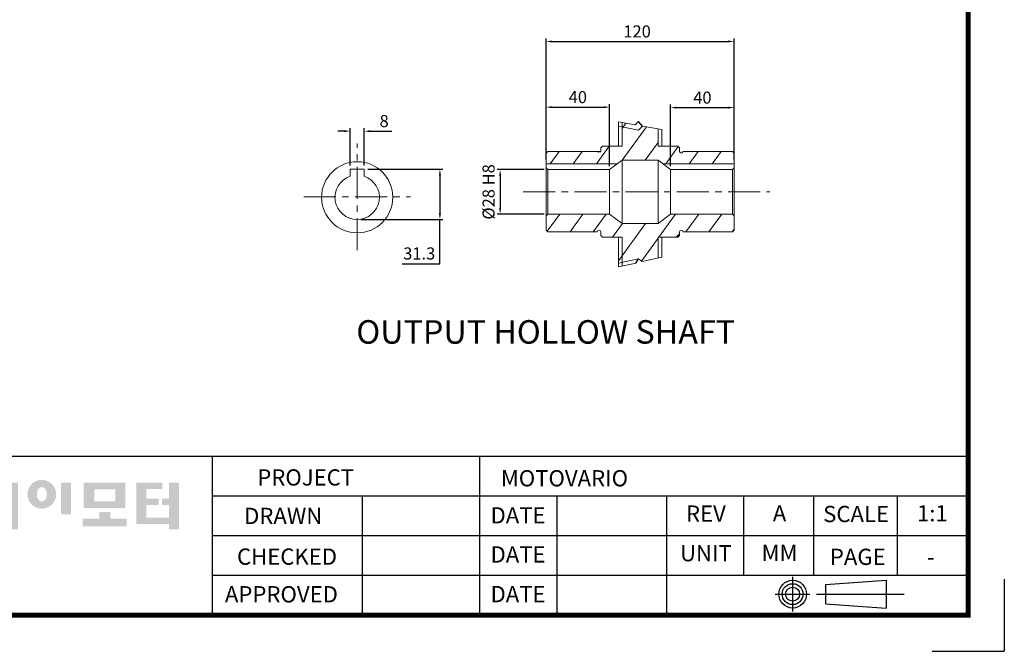
# Model space of a CAD drawing. Extents: x 457 to 2398, y -223 to 1177.
# Drawn here: x 1617 to 2398, y -223 to 278 of the extents above; entities that cross this region are included whole.
import ezdxf

# ---------------------------------------------------------------- set-up
doc = ezdxf.new("R2010")
doc.units = 0
doc.header["$MEASUREMENT"] = 0
doc.linetypes.add('CENTER', pattern=[50.8, 31.75, -6.35, 6.35, -6.35])
doc.styles.add('MS_PGOTHIC', font='msgothic.ttc', dxfattribs={"height": 0.2})
doc.styles.add('MX_NOTE_STANDARD', font='txt.shx', dxfattribs={"height": 3.15, "bigfont": 'extfont.shx'})
doc.dimstyles.new('MXDIMSTYLE', dxfattribs={"dimtxt": 3.15, "dimasz": 2.5, "dimexe": 1.5, "dimexo": 1, "dimgap": 1, "dimtad": 1, "dimdec": 4, "dimdsep": 46, "dimtxsty": 'MX_NOTE_STANDARD', "dimcen": 2.5, "dimadec": 0, "dimazin": 0, "dimtfac": 1, "dimtdec": 4, "dimtmove": 2, "dimatfit": 3, "dimfxl": 0, "dimtolj": 1, "dimarcsym": 0})

# ---------------------------------------------------------------- blocks, each defined once
blk = doc.blocks.new('GUIDE LINES')
at = {"linetype": 'Continuous'}
h = blk.add_hatch(color=5, dxfattribs=at)
h.dxf.hatch_style = 1
h.paths.add_polyline_path([(-854.18, 102.73), (-861.72, 102.73), (-861.72, 92.63), (-854.18, 92.63), (-830.78, 92.63), (-830.78, 97.54), (-854.18, 97.54)], flags=17)
h.paths.add_polyline_path([(-731.34, 105.98), (-738.88, 105.98), (-738.88, 92.63), (-731.34, 92.63), (-707.93, 92.63), (-707.93, 97.54), (-731.34, 97.54)], flags=17)
h.paths.add_polyline_path([(-905.95, 105.24), (-905.95, 92.63), (-897.68, 92.63), (-897.68, 105.24), (-885.14, 105.24), (-885.14, 110.16), (-918.49, 110.16), (-918.49, 105.24)])
edge = h.paths.add_edge_path(flags=16)
edge.add_arc((-852.7, 113.3), 4.35, 0, 360)
edge = h.paths.add_edge_path(flags=16)
edge.add_ellipse((-729.97, 119.15), major_axis=(0, -5.5), ratio=0.694428, start_angle=0, end_angle=360)
edge = h.paths.add_edge_path()
edge.add_arc((-729.97, 119.15), 10.91, 0, 360)
h.paths.add_polyline_path([(-789.93, 116.07), (-788.23, 116.07), (-788.23, 110.28), (-801.45, 110.28), (-801.45, 105.98), (-789.12, 105.98), (-789.12, 92.63), (-796.66, 92.63), (-796.66, 101.06), (-820.07, 101.06), (-820.07, 105.98), (-808.7, 105.98), (-808.7, 110.28), (-821.72, 110.28), (-821.72, 116.07), (-796.66, 116.07), (-796.66, 123.11), (-820.07, 123.11), (-820.07, 128.03), (-789.12, 128.03), (-789.12, 118.57)])
h.paths.add_polyline_path([(-690.06, 113.83), (-674.26, 113.83), (-674.26, 122.91), (-690.06, 122.91)], flags=16)
h.paths.add_polyline_path([(-698.16, 108.72), (-666.61, 108.72), (-666.61, 128.03), (-698.16, 128.03)])
h.paths.add_polyline_path([(-830.78, 118.95), (-826.69, 118.95), (-826.69, 114.07), (-830.78, 114.07), (-830.78, 103.86), (-838.32, 103.86), (-838.32, 128), (-830.78, 128)])
h.paths.add_polyline_path([(-754.37, 128), (-748.17, 128), (-748.17, 92.63), (-754.37, 92.63)])
h.paths.add_polyline_path([(-715.47, 128), (-707.93, 128), (-707.93, 103.86), (-715.47, 103.86)])
edge = h.paths.add_edge_path()
edge.add_arc((-761.66, 108), 14.12, 206.149, 239.64071)
edge.add_line((-768.79, 95.81), (-764.76, 99.63))
edge.add_arc((-757.62, 111.81), 14.12, 188.01238, 239.64071, ccw=False)
edge.add_line((-771.6, 109.84), (-771.6, 121.28))
edge.add_line((-771.6, 121.28), (-767.57, 121.28))
edge.add_line((-767.57, 121.28), (-767.57, 126.01))
edge.add_line((-767.57, 126.01), (-771.6, 126.01))
edge.add_line((-771.6, 126.01), (-771.6, 128.75))
edge.add_line((-771.6, 128.75), (-777.06, 128.75))
edge.add_line((-777.06, 128.75), (-777.06, 126.01))
edge.add_line((-777.06, 126.01), (-781.97, 126.01))
edge.add_line((-781.97, 126.01), (-781.97, 121.28))
edge.add_line((-781.97, 121.28), (-777.06, 121.28))
edge.add_line((-777.06, 121.28), (-777.06, 109.84))
edge.add_arc((-791.05, 111.81), 14.12, 300.35929, 351.98762, ccw=False)
edge.add_line((-783.91, 99.63), (-779.87, 95.81))
edge.add_arc((-787.01, 108), 14.12, 300.35929, 333.851)
edge = h.paths.add_edge_path()
edge.add_arc((-875.86, 117.97), 9.76, 77.82016, 107.43592)
edge.add_line((-878.78, 127.28), (-878.78, 123.76))
edge.add_line((-878.78, 123.76), (-877.03, 123.4))
edge.add_arc((-877.29, 121.64), 1.78, 17.03489, 81.48682, ccw=False)
edge.add_line((-875.59, 122.16), (-875.59, 98.62))
edge.add_arc((-877.29, 99.15), 1.78, 278.51318, 342.96511, ccw=False)
edge.add_line((-877.03, 97.39), (-878.78, 97.02))
edge.add_line((-878.78, 97.02), (-878.78, 93.5))
edge.add_arc((-875.86, 102.81), 9.76, 252.56408, 282.17984)
edge.add_arc((-874.34, 99.24), 6, 275.16543, 350.60143)
edge.add_line((-868.42, 98.26), (-868.42, 122.52))
edge.add_arc((-874.34, 121.54), 6, 9.39857, 84.83457)
edge = h.paths.add_edge_path()
edge.add_arc((-927.77, 117.97), 9.76, 72.56408, 102.17984)
edge.add_arc((-929.29, 121.54), 6, 95.16543, 170.60143)
edge.add_line((-935.21, 122.52), (-935.21, 98.26))
edge.add_arc((-929.29, 99.24), 6, 189.39857, 264.83457)
edge.add_arc((-927.77, 102.81), 9.76, 257.82016, 287.43592)
edge.add_line((-924.85, 93.5), (-924.85, 97.02))
edge.add_line((-924.85, 97.02), (-926.6, 97.39))
edge.add_arc((-926.34, 99.15), 1.78, 197.03489, 261.48682, ccw=False)
edge.add_line((-928.04, 98.62), (-928.04, 122.16))
edge.add_arc((-926.34, 121.64), 1.78, 98.51318, 162.96511, ccw=False)
edge.add_line((-926.6, 123.4), (-924.85, 123.76))
edge.add_line((-924.85, 123.76), (-924.85, 127.28))
edge = h.paths.add_edge_path()
edge.add_line((-886.41, 112.66), (-884.11, 117.02))
edge.add_arc((-883.88, 140.26), 23.24, 241.16837, 269.43558, ccw=False)
edge.add_arc((-893.48, 123.77), 4.19, 181.23045, 247.44503, ccw=False)
edge.add_line((-897.67, 123.68), (-885.84, 123.68))
edge.add_line((-885.84, 123.68), (-885.84, 128.03))
edge.add_line((-885.84, 128.03), (-917.67, 128.03))
edge.add_line((-917.67, 128.03), (-917.67, 123.68))
edge.add_line((-917.67, 123.68), (-905.96, 123.68))
edge.add_arc((-910.15, 123.77), 4.19, 292.55497, 358.76955, ccw=False)
edge.add_arc((-919.75, 140.26), 23.24, 270.56442, 298.83163, ccw=False)
edge.add_line((-919.52, 117.02), (-917.22, 112.66))
edge.add_arc((-915.12, 133.85), 21.29, 264.3446, 308.68648)
edge.add_arc((-888.51, 133.85), 21.29, 231.31352, 275.6554)
edge = h.paths.add_edge_path()
edge.add_ellipse((-852.7, 113.3), major_axis=(-12.05, 0), ratio=0.688211, start_angle=289.56736, end_angle=610.43264)
edge.add_line((-848.67, 121.12), (-841.64, 121.12))
edge.add_line((-841.64, 121.12), (-841.64, 126.64))
edge.add_line((-841.64, 126.64), (-848.15, 126.64))
edge.add_line((-848.15, 126.64), (-848.15, 128.94))
edge.add_line((-848.15, 128.94), (-855.95, 128.94))
edge.add_line((-855.95, 128.94), (-855.95, 126.64))
edge.add_line((-855.95, 126.64), (-863.4, 126.64))
edge.add_line((-863.4, 126.64), (-863.4, 121.12))
edge.add_line((-863.4, 121.12), (-856.74, 121.12))
h.paths.add_polyline_path([(-633.43, 96.61), (-650.65, 96.61), (-658.19, 96.61), (-658.19, 128.03), (-638.49, 128.03), (-638.49, 123.14), (-650.65, 123.14), (-650.65, 115.89), (-641.36, 115.89), (-641.36, 111), (-650.65, 111), (-650.65, 101.49), (-633.43, 101.49), (-633.43, 111), (-638.96, 111), (-638.96, 115.89), (-633.43, 115.89), (-633.43, 128), (-625.89, 128), (-625.89, 92.63), (-633.43, 92.63)])
h.paths.add_polyline_path([(-686.45, 100.59), (-686.45, 105.82), (-678.05, 105.82), (-678.05, 100.59), (-665.64, 100.59), (-665.64, 94.81), (-699.13, 94.81), (-699.13, 100.59)])
h.paths.add_polyline_path([(-763.28, 111), (-767.98, 111), (-767.98, 115.89), (-763.28, 115.89), (-763.28, 128), (-757.08, 128), (-757.08, 92.63), (-763.28, 92.63)])
edge = h.paths.add_edge_path()
edge.add_line((-854.18, 92.63), (-861.72, 92.63))
edge.add_line((-861.72, 92.63), (-861.72, 102.73))
edge.add_line((-861.72, 102.73), (-854.18, 102.73))
edge.add_line((-854.18, 102.73), (-854.18, 97.54))
edge.add_line((-854.18, 97.54), (-830.78, 97.54))
edge.add_line((-830.78, 97.54), (-830.78, 92.63))
edge.add_line((-830.78, 92.63), (-856.47, 92.63))
edge.add_line((-731.34, 92.63), (-738.88, 92.63))
edge.add_line((-738.88, 92.63), (-738.88, 105.98))
edge.add_line((-738.88, 105.98), (-731.34, 105.98))
edge.add_line((-731.34, 105.98), (-731.34, 97.54))
edge.add_line((-731.34, 97.54), (-707.93, 97.54))
edge.add_line((-707.93, 97.54), (-707.93, 92.63))
edge.add_line((-707.93, 92.63), (-733.63, 92.63))
blk.add_line((-600.84, 147.78), (-1015.47, 147.78), dxfattribs=at)
at = {"ltscale": 0.1}
for p, q in [((-27.41, 147.78), (-600.84, 147.78)), ((-600.84, 147.78), (-600.84, 27.41)), ((-398.05, 147.78), (-398.05, 27.41)), ((-27.41, 117.69), (-600.84, 117.69)), ((-486.97, 117.69), (-486.97, 27.41)), ((-339.32, 117.69), (-339.32, 27.41)), ((-256.11, 117.69), (-256.11, 27.41)), ((-197.79, 117.69), (-197.79, 57.5)), ((-144.69, 117.69), (-144.69, 57.5)), ((-81.14, 117.69), (-81.14, 57.5)), ((-27.41, 87.59), (-600.84, 87.59)), ((-27.41, 57.5), (-600.84, 57.5)), ((-160.55, 56.53), (-160.55, 30.21)), ((-135.61, 50.74), (-89.71, 53.89)), ((-89.71, 53.89), (-89.71, 32.84)), ((-135.61, 50.74), (-135.61, 36)), ((-173.71, 43.37), (-147.39, 43.37)), ((-142.56, 43.37), (-75.94, 43.37)), ((-135.61, 36), (-89.71, 32.84))]:
    blk.add_line(p, q, dxfattribs=at)
at = {"color": 8, "linetype": 'Continuous'}
for p in [(0, 54.82), (0, 54.82), (-54.82, 0)]:
    blk.add_line(p, (0, 0), dxfattribs=at)
at = {"linetype": 'Continuous', "const_width": 3.98, "flags": 128}
blk.add_lwpolyline([(-1818.25, 1303.15), (-1818.25, 27.41), (-27.41, 27.41), (-27.41, 1303.15)], close=True, dxfattribs=at)
at = {"ltscale": 0.1}
for radius in [10.53, 7.93, 5.32]:
    blk.add_circle((-160.55, 43.37), radius, dxfattribs=at)
at = {"ltscale": 25.4}
for s, insert, char_height, width, attachment_point in [('PROJECT', (-566.57, 138.08), 12.308, 152.7931, 1), ('DRAWN', (-576.56, 108.88), 12.308, 82.3239, 1), ('{\\T0.95;DATE}', (-368.78, 109.32), 12.3084, 139.6257, 2), ('{\\T0.95;REV}', (-226.33, 110.65), 12.3084, 139.6257, 2), ('A', (-170.46, 110.87), 12.31, 139.6257, 2), ('{\\T0.9;SCALE}', (-112.42, 110.33), 12.3084, 87.8115, 2), ('{\\T0.95;1:1}', (-54.6, 110.87), 12.3084, 39.6752, 2), ('{\\T0.9;CHECKED}', (-581.94, 77.99), 12.3084, 139.6257, 1), ('{\\T0.95;DATE}', (-368.78, 79.63), 12.3084, 139.6257, 2), ('{\\T0.95;UNIT}', (-226.33, 80.57), 12.3084, 139.6257, 2), ('MM', (-170.46, 80.79), 12.308, 139.6257, 2), ('{\\T0.95;PAGE}', (-111.14, 77.84), 12.3084, 77.9712, 2), ('{\\T0.95;-}', (-55.77, 77.84), 12.308, 77.9712, 2), ('{\\T0.95;APPROVED}', (-591.11, 49.43), 12.3084, 139.6257, 1), ('{\\T0.95;DATE}', (-368.78, 49.53), 12.3084, 139.6257, 2)]:
    blk.add_mtext(s, dxfattribs=dict(at, insert=insert, char_height=char_height, width=width, attachment_point=attachment_point))
at = {"color": 4, "ltscale": 25.4, "insert": (-381.87, 137.45), "char_height": 12.3084, "width": 329.4584, "attachment_point": 1}
blk.add_mtext('{\\T0.95;MOTOVARIO}', dxfattribs=at)
blk = doc.blocks.new('GUIDE LINES1')
at = {"color": 3, "linetype": 'Continuous'}
blk.add_blockref('GUIDE LINES', (0, 0), dxfattribs=at)
blk = doc.blocks.new('*D408')
at = {"color": 3, "linetype": 'Continuous', "lineweight": -2}
for p, q in [((187.35, 45.82), (187.35, 157.16)), ((373.92, 45.82), (373.92, 157.16)), ((193.35, 154.16), (367.92, 154.16))]:
    blk.add_line(p, q, dxfattribs=at)
at = {"color": 3}
for points in [[(193.35, 155.16), (193.35, 153.16), (187.35, 154.16)], [(367.92, 153.16), (367.92, 155.16), (373.92, 154.16)]]:
    blk.add_solid(points, dxfattribs=at)
at = {"layer": 'DEFPOINTS', "color": 0}
for p in [(373.92, 154.16), (187.35, 42.22), (373.92, 42.22)]:
    blk.add_point(p, dxfattribs=at)
at = {"color": 3, "insert": (277.64, 164.14), "char_height": 12, "attachment_point": 5}
blk.add_mtext('\\A1;120', dxfattribs=at)
blk = doc.blocks.new('*D409')
at = {"color": 3, "linetype": 'Continuous', "lineweight": -2}
for p, q in [((185.52, 26.99), (138.78, 26.99)), ((141.78, 20.99), (141.78, -11.13)), ((185.52, -17.13), (138.78, -17.13))]:
    blk.add_line(p, q, dxfattribs=at)
at = {"color": 3}
for points in [[(142.78, 20.99), (140.78, 20.99), (141.78, 26.99)], [(140.78, -11.13), (142.78, -11.13), (141.78, -17.13)]]:
    blk.add_solid(points, dxfattribs=at)
at = {"layer": 'DEFPOINTS', "color": 0}
for p in [(189.12, 26.99), (141.78, -17.13), (189.12, -17.13)]:
    blk.add_point(p, dxfattribs=at)
at = {"color": 3, "insert": (130.33, 4.93), "char_height": 12, "attachment_point": 5, "rotation": 90}
blk.add_mtext('\\A1;%%C28 H8', dxfattribs=at)
blk = doc.blocks.new('*D410')
at = {"color": 3, "linetype": 'Continuous', "lineweight": -2}
for p, q in [((187.35, 36.41), (187.35, 91.99)), ((193.35, 88.99), (244.39, 88.99)), ((250.39, 30.59), (250.39, 91.99))]:
    blk.add_line(p, q, dxfattribs=at)
at = {"color": 3}
for points in [[(193.35, 89.99), (193.35, 87.99), (187.35, 88.99)], [(244.39, 87.99), (244.39, 89.99), (250.39, 88.99)]]:
    blk.add_solid(points, dxfattribs=at)
at = {"layer": 'DEFPOINTS', "color": 0}
for p in [(250.39, 88.99), (187.35, 32.81), (250.39, 26.99)]:
    blk.add_point(p, dxfattribs=at)
at = {"color": 3, "insert": (218.87, 98.97), "char_height": 12, "attachment_point": 5}
blk.add_mtext('\\A1;40', dxfattribs=at)
blk = doc.blocks.new('*D411')
at = {"color": 3, "linetype": 'Continuous', "lineweight": -2}
for p, q in [((310.89, 30.59), (310.89, 91.53)), ((316.89, 88.53), (367.92, 88.53)), ((373.92, 36.41), (373.92, 91.53))]:
    blk.add_line(p, q, dxfattribs=at)
at = {"color": 3}
for points in [[(316.89, 89.53), (316.89, 87.53), (310.89, 88.53)], [(367.92, 87.53), (367.92, 89.53), (373.92, 88.53)]]:
    blk.add_solid(points, dxfattribs=at)
at = {"layer": 'DEFPOINTS', "color": 0}
for p in [(373.92, 88.53), (373.92, 32.81), (310.89, 26.99)]:
    blk.add_point(p, dxfattribs=at)
at = {"color": 3, "insert": (342.41, 98.51), "char_height": 12, "attachment_point": 5}
blk.add_mtext('\\A1;40', dxfattribs=at)
blk = doc.blocks.new('*D412')
at = {"color": 3, "linetype": 'Continuous', "lineweight": -2}
for p, q in [((-13.06, 65.2), (-19.06, 65.2)), ((-7.06, 31.07), (-7.06, 68.2)), ((7.06, 31.07), (7.06, 68.2)), ((13.06, 65.2), (34.47, 65.2))]:
    blk.add_line(p, q, dxfattribs=at)
at = {"color": 3}
for points in [[(-13.06, 64.2), (-13.06, 66.2), (-7.06, 65.2)], [(13.06, 66.2), (13.06, 64.2), (7.06, 65.2)]]:
    blk.add_solid(points, dxfattribs=at)
at = {"layer": 'DEFPOINTS', "color": 0}
for p in [(7.06, 65.2), (-7.06, 27.47), (7.06, 27.47)]:
    blk.add_point(p, dxfattribs=at)
at = {"color": 3, "insert": (26.76, 75.18), "char_height": 12, "attachment_point": 5}
blk.add_mtext('\\A1;8', dxfattribs=at)
blk = doc.blocks.new('*D413')
at = {"color": 3, "linetype": 'Continuous', "lineweight": -2}
for p, q in [((10.66, 27.47), (85.07, 27.47)), ((82.07, 21.47), (82.07, -16.46)), ((3.6, -22.46), (85.07, -22.46)), ((82.07, -66.34), (82.07, -22.46)), ((44.63, -66.34), (82.07, -66.34))]:
    blk.add_line(p, q, dxfattribs=at)
at = {"color": 3}
for points in [[(83.07, 21.47), (81.07, 21.47), (82.07, 27.47)], [(81.07, -16.46), (83.07, -16.46), (82.07, -22.46)]]:
    blk.add_solid(points, dxfattribs=at)
at = {"layer": 'DEFPOINTS', "color": 0}
for p in [(7.06, 27.47), (0, -22.46), (82.07, -22.46)]:
    blk.add_point(p, dxfattribs=at)
at = {"color": 3, "insert": (61.55, -56.16), "char_height": 12, "attachment_point": 5}
blk.add_mtext('\\A1;31.3', dxfattribs=at)
blk = doc.blocks.new('OUTPUT 075 P')
at = {"linetype": 'Continuous', "lineweight": 13, "ltscale": 30}
h = blk.add_hatch(dxfattribs=at)
h.set_pattern_fill('ANSI31-Metric', color=256, scale=5.854464, angle=9)
h.set_pattern_definition([(54, (457.267, -9470.533), (-15.037946, 10.925707), [])])
h.paths.add_polyline_path([(278.94, 74.8), (275.82, 71.62), (262.75, 73.83), (262.74, 73.75), (262.74, 50.45), (259.21, 50.45), (250.39, 50.45), (243.33, 50.45), (241.56, 48.69), (241.56, 45.16, -1), (238.03, 45.16), (189.12, 45.16), (187.35, 43.4), (187.35, 32.81), (258.08, 32.81), (262.74, 36.34), (298.54, 36.34), (303.2, 32.81), (373.92, 32.81), (373.92, 43.4), (372.16, 45.16), (323.72, 45.16), (323.14, 44.58, -0.002388), (323.14, 44.56, -0.84034), (319.71, 45.16), (319.71, 48.69), (317.95, 50.45), (310.89, 50.45), (302.07, 50.45), (298.54, 50.45), (298.54, 67.57), (298.53, 67.57), (282.93, 70.25), (278.94, 66.27)])
h.paths.add_polyline_path([(282.54, -64.12), (298.54, -60.57), (298.54, -40.06), (302.07, -40.06), (310.89, -40.06), (316.48, -40.06), (319.71, -36.83), (319.71, -34.77, -1), (323.24, -34.77), (372.16, -34.77), (373.92, -33.01), (373.92, -18.89), (372.16, -17.13), (310.89, -17.13), (298.54, -26.48), (262.74, -26.48), (250.39, -17.13), (189.12, -17.13), (187.35, -18.89), (187.35, -33.01), (189.12, -34.77), (238.03, -34.77, -1), (241.56, -34.77), (241.56, -38.3), (243.33, -40.06), (250.39, -40.06), (259.21, -40.06), (259.21, -69.4), (276.29, -65.67), (276.34, -65.71), (279.14, -62.91), (279.16, -61.59)])
at = {"linetype": 'Continuous', "lineweight": 13}
for p, q in [((259.21, 74.43), (259.21, 50.45)), ((259.21, 74.43), (275.82, 71.62)), ((262.74, 73.75), (262.74, 50.45)), ((275.82, 71.62), (278.94, 74.8)), ((278.94, 66.27), (282.93, 70.25)), ((282.93, 70.25), (302.07, 66.96)), ((298.54, 67.64), (298.54, 50.45)), ((302.07, 66.96), (302.07, 50.45)), ((243.33, 50.45), (241.56, 48.69)), ((243.33, 50.45), (250.39, 50.45)), ((250.39, 50.45), (262.74, 50.45)), ((298.54, 50.45), (310.89, 50.45)), ((310.89, 50.45), (317.95, 50.45)), ((317.95, 50.45), (319.71, 48.69)), ((187.35, 43.4), (189.12, 45.16)), ((187.35, 43.4), (187.35, 28.75)), ((189.12, 45.16), (238.03, 45.16)), ((241.56, 48.69), (241.56, 45.16)), ((319.71, 48.69), (319.71, 45.16)), ((323.13, 44.57), (323.72, 45.16)), ((323.24, 45.16), (372.16, 45.16)), ((372.16, 45.16), (373.92, 43.4)), ((373.92, 43.4), (373.92, 28.75)), ((187.35, 32.81), (258.08, 32.81)), ((250.39, 26.99), (262.74, 36.34)), ((262.74, 36.34), (298.54, 36.34)), ((262.74, 36.34), (262.74, -26.48)), ((298.54, 36.34), (310.89, 26.99)), ((298.54, 36.34), (298.54, -26.48)), ((303.2, 32.81), (373.92, 32.81)), ((-7.06, 27.47), (-7.06, 20.49)), ((-7.06, 27.47), (7.06, 27.47)), ((7.06, 27.47), (7.06, 20.49)), ((189.12, 26.99), (187.35, 28.75)), ((187.35, 28.75), (187.35, -18.89)), ((189.12, 26.99), (250.39, 26.99)), ((189.12, 26.99), (189.12, -17.13)), ((250.39, 26.99), (250.39, -17.13)), ((310.89, 26.99), (372.16, 26.99)), ((310.89, 26.99), (310.89, -17.13)), ((372.16, 26.99), (373.92, 28.75)), ((372.16, 26.99), (372.16, -17.13)), ((373.92, 28.75), (373.92, 25.22)), ((373.92, 25.22), (373.92, -15.36)), ((35.03, -0.41), (35.27, -0.17)), ((189.12, -17.13), (187.35, -18.89)), ((187.35, -18.89), (187.35, -33.01)), ((189.12, -17.13), (250.39, -17.13)), ((250.39, -17.13), (262.74, -26.48)), ((310.89, -17.13), (298.54, -26.48)), ((310.89, -17.13), (372.16, -17.13)), ((372.16, -17.13), (373.92, -18.89)), ((373.92, -15.36), (373.92, -18.89)), ((373.92, -18.89), (373.92, -33.01)), ((262.74, -26.48), (298.54, -26.48)), ((187.35, -33.01), (189.12, -34.77)), ((189.12, -34.77), (238.03, -34.77)), ((241.56, -34.77), (241.56, -38.3)), ((243.33, -40.06), (241.56, -38.3)), ((316.48, -40.06), (319.71, -36.83)), ((319.71, -38.3), (317.95, -40.06)), ((319.71, -34.77), (319.71, -38.3)), ((323.24, -34.77), (372.16, -34.77)), ((373.92, -33.01), (372.16, -34.77)), ((243.33, -40.06), (250.39, -40.06)), ((250.39, -40.06), (262.74, -40.06)), ((259.21, -40.06), (259.21, -69.4)), ((262.74, -40.06), (262.74, -68.52)), ((298.54, -40.06), (298.54, -60.66)), ((298.54, -40.06), (310.89, -40.06)), ((302.07, -40.06), (302.07, -59.78)), ((310.89, -40.06), (317.95, -40.06)), ((259.21, -69.4), (276.29, -65.67)), ((279.16, -61.59), (282.54, -64.12)), ((282.54, -64.12), (302.07, -59.78))]:
    blk.add_line(p, q, dxfattribs=at)
at = {"color": 3, "linetype": 'Continuous', "lineweight": 13, "ltscale": 30}
for p, q in [((278.94, 66.27), (259.21, 70.26)), ((279.16, -61.59), (259.21, -65.85))]:
    blk.add_line(p, q, dxfattribs=at)
at = {"color": 3, "linetype": 'Continuous'}
for p, q in [((282.93, 70.25), (278.94, 74.8)), ((238.03, 45.16), (241.56, 45.16)), ((276.29, -65.67), (279.16, -61.59))]:
    blk.add_line(p, q, dxfattribs=at)
at = {"color": 1, "linetype": 'CENTER', "lineweight": 13}
for p, q in [((0, -52.9), (0, 52.9)), ((-52.9, 0), (52.9, 0)), ((164.7, 4.93), (409.27, 4.93))]:
    blk.add_line(p, q, dxfattribs=at)
at = {"linetype": 'Continuous', "lineweight": 13}
blk.add_circle((0, -0.41), 35.29, dxfattribs=at)
for centre, radius, start, end in [((321.48, 45.16), 1.76, 180, 0), ((0, -0.41), 22.06, 108.66292, 71.33708), ((239.8, -34.77), 1.76, 0, 180), ((321.48, -34.77), 1.76, 0, 180)]:
    blk.add_arc(centre, radius, start, end, dxfattribs=at)
at = {"lineweight": 13, "style": 'MS_PGOTHIC', "width": 1.007218}
blk.add_text('OUTPUT HOLLOW SHAFT', height=23.3302, dxfattribs=at).set_placement((-0.9, -145.68))
at = {"color": 3, "linetype": 'Continuous'}
dim = blk.add_linear_dim(base=(373.92, 154.16), p1=(187.35, 42.22), p2=(373.92, 42.22), text='120', dimstyle='MXDIMSTYLE', override={"dimscale": 1.2, "dimtxt": 10, "dimasz": 5, "dimexe": 2.5, "dimexo": 3, "dimgap": 3, "dimtoh": 1, "dimdec": 0, "dimzin": 9, "dimtxsty": 'Standard', "dimcen": 0, "dimclrd": 3, "dimclre": 3, "dimclrt": 3, "dimtdec": 0, "dimtofl": 0, "dimtmove": 0, "dimtfill": 0, "dimtzin": 0}, dxfattribs=at)
dim.commit()
dim.dimension.update_dxf_attribs({"geometry": '*D408', "text_midpoint": (277.64, 154.16), "dimtype": 160})
for base, p1, p2, text, picture, middle in [((250.39, 88.99), (187.35, 32.81), (250.39, 26.99), '40', '*D410', (218.87, 98.97)), ((373.92, 88.53), (310.89, 26.99), (373.92, 32.81), '40', '*D411', (342.41, 98.51)), ((7.06, 65.2), (-7.06, 27.47), (7.06, 27.47), '8', '*D412', (26.76, 75.18))]:
    dim = blk.add_linear_dim(base=base, p1=p1, p2=p2, text=text, dimstyle='MXDIMSTYLE', override={"dimscale": 1.2, "dimtxt": 10, "dimasz": 5, "dimexe": 2.5, "dimexo": 3, "dimgap": 3, "dimtoh": 1, "dimdec": 0, "dimzin": 9, "dimtxsty": 'Standard', "dimcen": 0, "dimclrd": 3, "dimclre": 3, "dimclrt": 3, "dimtdec": 0, "dimtofl": 0, "dimtmove": 0, "dimtfill": 0, "dimtzin": 0}, dxfattribs=at)
    dim.commit()
    dim.dimension.update_dxf_attribs({"geometry": picture, "text_midpoint": middle})
for base, p1, p2, text, picture, middle in [((82.07, -22.46), (7.06, 27.47), (0, -22.46), '31.3', '*D413', (61.55, -66.34)), ((141.78, -17.13), (189.12, 26.99), (189.12, -17.13), '%%C28 H8', '*D409', (141.78, 4.93))]:
    dim = blk.add_linear_dim(base=base, p1=p1, p2=p2, angle=90, text=text, dimstyle='MXDIMSTYLE', override={"dimscale": 1.2, "dimtxt": 10, "dimasz": 5, "dimexe": 2.5, "dimexo": 3, "dimgap": 3, "dimtoh": 1, "dimdec": 0, "dimzin": 9, "dimtxsty": 'Standard', "dimcen": 0, "dimclrd": 3, "dimclre": 3, "dimclrt": 3, "dimtdec": 0, "dimtofl": 0, "dimtmove": 0, "dimtfill": 0, "dimtzin": 0}, dxfattribs=at)
    dim.commit()
    dim.dimension.update_dxf_attribs({"geometry": picture, "text_midpoint": middle, "dimtype": 160})

msp = doc.modelspace()

# ---------------------------------------------------------------- block references
at = {"color": 3, "linetype": 'Continuous', "xscale": 1.046246243328, "yscale": 1.046246243328, "zscale": 1.046246243328}
msp.add_blockref('GUIDE LINES1', (2398.17, -223), dxfattribs=at)
at = {"lineweight": -3, "xscale": 0.8, "yscale": 0.8, "zscale": 0.8}
msp.add_blockref('OUTPUT 075 P', (1884.67, 137.73), dxfattribs=at)

doc.saveas('drawing.dxf')
